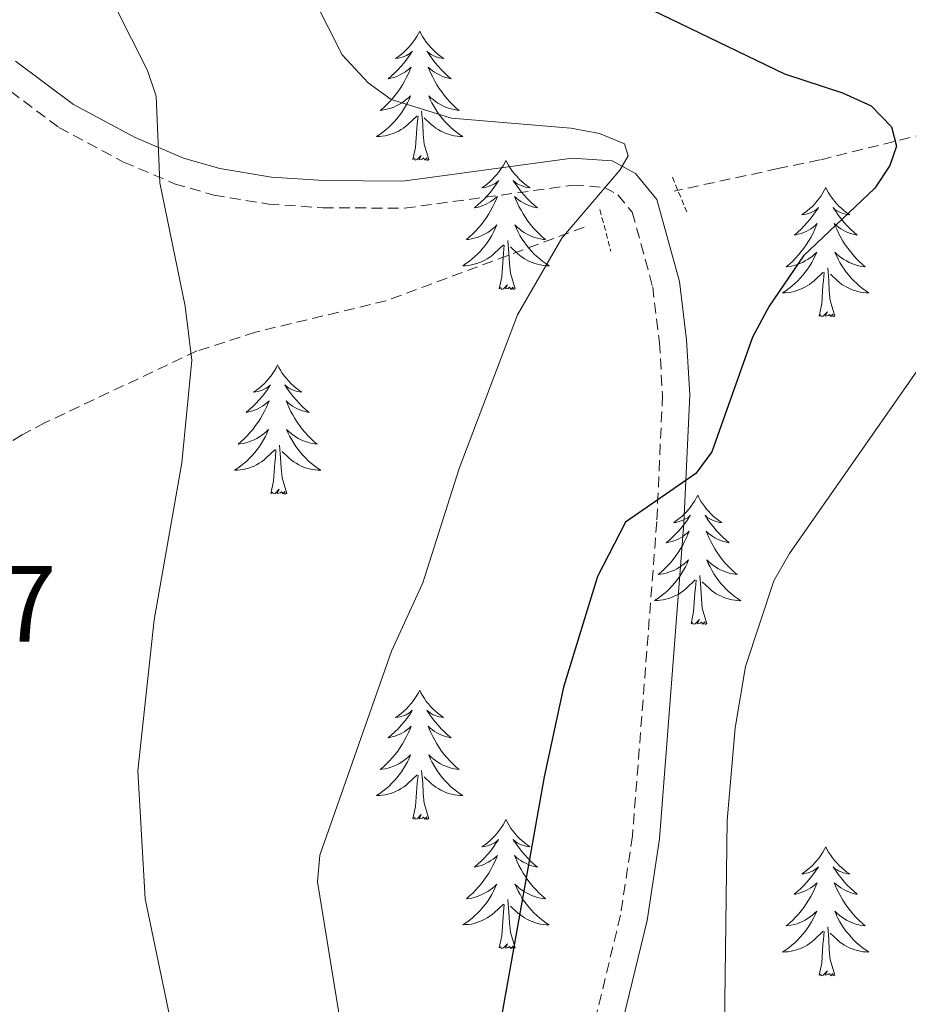
# Model space of a CAD drawing. Units: metres. Extents: x 616918 to 621423, y 4722085 to 4725131.
# Drawn here: x 618217 to 618299, y 4723953 to 4724044 of the extents above; entities that cross this region are included whole.
import ezdxf
from ezdxf.enums import TextEntityAlignment as Align

# ---------------------------------------------------------------- set-up
doc = ezdxf.new("R2010")
doc.units = ezdxf.units.M
doc.header["$MEASUREMENT"] = 0
doc.linetypes.add('TRAZOS', pattern=[0.75, 0.5, -0.25])
doc.linetypes.add('TRAZOSX2', pattern=[1.5, 1, -0.5])
for name, color, linetype, lineweight in [('Level 11', 142, 'TRAZOSX2', 13), ('Level 21', 19, 'Continuous', 0), ('Level 36', 19, 'Continuous', 40), ('Level 4', 36, 'Continuous', 30), ('Level 41', 19, 'Continuous', 0), ('Level 5', 36, 'Continuous', 0)]:
    doc.layers.add(name, color=color, linetype=linetype, lineweight=lineweight)
doc.styles.add('Arial', font='ARIAL.TTF', dxfattribs={"height": 0.2})

msp = doc.modelspace()

# ---------------------------------------------------------------- linework, layer by layer
at = {"layer": 'Level 11', "color": 142, "linetype": 'TRAZOSX2', "lineweight": 13}
for points in [[(618473.65, 4724099.15, 835.84), (618453.17, 4724090.17, 833.1), (618446.11, 4724087.36, 831.41), (618439.16, 4724085.08, 829.64), (618432.08, 4724083.69, 828.1), (618414.16, 4724081.54, 824.82), (618399.81, 4724079.46, 820.65), (618392.88, 4724078.32, 818.96), (618388.15, 4724077.11, 818.14), (618377.56, 4724073.6, 816.39), (618365.42, 4724071.78, 814.08), (618359.4, 4724070.08, 812.88), (618354.84, 4724068.24, 811.94), (618348.84, 4724064.85, 810.62), (618334.26, 4724053.1, 807.42), (618314.06, 4724039.91, 802.79), (618307.7, 4724036.18, 801.35), (618300.81, 4724033.2, 800.04), (618291.01, 4724030.77, 799.85), (618287.16, 4724029.97, 799.08), (618277.57, 4724027.9, 795.88)], [(618269.28, 4724024.58, 794.6), (618251.01, 4724017.78, 791.67), (618238.96, 4724014.89, 790.14), (618233.55, 4724013.15, 789.47), (618219.54, 4724006.54, 787.54), (618217.41, 4724005.4, 787.05), (618211.26, 4724001.9, 784.51), (618206.42, 4723999.69, 783.16), (618199.29, 4723997.64, 781.91), (618188.32, 4723992.62, 781.77)]]:
    msp.add_polyline3d(points, dxfattribs=at)
at = {"layer": 'Level 21', "color": 19, "linetype": 'Continuous', "lineweight": 0}
msp.add_polyline3d([(618216.79, 4724039.89, 788.11), (618222.15, 4724035.88, 788.69), (618227.85, 4724032.83, 789.24), (618232.32, 4724030.94, 789.57), (618235.65, 4724029.97, 789.85), (618240.43, 4724029.19, 790.45), (618245.25, 4724028.86, 791.24), (618252.55, 4724028.82, 792.68), (618268.18, 4724030.94, 795.12), (618271.87, 4724030.7, 795.21), (618274.02, 4724029.51, 795.26), (618275.98, 4724027.12, 795.73), (618278.06, 4724019.56, 797.3), (618278.71, 4724014.17, 798.23), (618279.02, 4724009.09, 798.65), (618278.48, 4723997.26, 800.56), (618276.22, 4723968.14, 802.87), (618275.077, 4723960.631, 802.71), (618272.606, 4723950.382, 802.87)], dxfattribs=at)
at = {"layer": 'Level 21', "color": 19, "linetype": 'TRAZOSX2', "lineweight": 0}
msp.add_polyline3d([(618215.14, 4724038.01, 788.11), (618220.8, 4724033.77, 788.69), (618226.77, 4724030.57, 789.24), (618231.48, 4724028.58, 789.57), (618235.1, 4724027.52, 789.85), (618240.15, 4724026.7, 790.45), (618245.16, 4724026.36, 791.24), (618252.71, 4724026.32, 792.68), (618268.26, 4724028.44, 795.12), (618271.15, 4724028.24, 795.21), (618272.39, 4724027.55, 795.26), (618273.71, 4724025.95, 795.73), (618275.6, 4724019.08, 797.3), (618276.22, 4724013.94, 798.23), (618276.51, 4724009.07, 798.65), (618275.98, 4723997.41, 800.56), (618273.74, 4723968.43, 802.87), (618272.63, 4723961.11, 802.71), (618270.18, 4723950.95, 802.87)], dxfattribs=at)
at = {"layer": 'Level 21', "color": 1, "linetype": 'TRAZOS', "lineweight": 0}
for points in [[(618277.42, 4724029.18, 795.65), (618278.74, 4724025.99, 795.97)], [(618270.73, 4724026.19, 794.68), (618271.74, 4724022.36, 795.65)]]:
    msp.add_polyline3d(points, dxfattribs=at)
at = {"layer": 'Level 36', "color": 92, "linetype": 'Continuous', "lineweight": 0}
for points in [[(618254.1, 4724042.65), (618253.99, 4724042.43), (618253.83, 4724042.15), (618253.66, 4724041.89), (618253.48, 4724041.63), (618253.29, 4724041.38), (618253.08, 4724041.15), (618252.86, 4724040.92), (618252.63, 4724040.7), (618252.39, 4724040.5), (618252.14, 4724040.31), (618251.88, 4724040.13), (618252.08, 4724040.16), (618252.28, 4724040.19), (618252.48, 4724040.25), (618252.68, 4724040.32), (618252.87, 4724040.4), (618253.05, 4724040.5), (618253.22, 4724040.61), (618253.43, 4724040.8), (618253.38, 4724040.74), (618253.16, 4724040.39), (618252.91, 4724040.06), (618252.66, 4724039.73), (618252.39, 4724039.42), (618252.11, 4724039.11), (618251.82, 4724038.82), (618251.51, 4724038.53), (618251.2, 4724038.26), (618251.32, 4724038.29), (618251.57, 4724038.34), (618251.81, 4724038.42), (618252.05, 4724038.5), (618252.28, 4724038.61), (618252.5, 4724038.73), (618252.72, 4724038.86), (618252.92, 4724039), (618253.12, 4724039.16), (618253.31, 4724039.33), (618253.22, 4724039.11), (618253.06, 4724038.75), (618252.89, 4724038.39), (618252.71, 4724038.04), (618252.51, 4724037.7), (618252.3, 4724037.37), (618252.07, 4724037.05), (618251.83, 4724036.74), (618251.58, 4724036.44), (618251.32, 4724036.14), (618251.04, 4724035.86), (618250.75, 4724035.59), (618250.46, 4724035.34), (618250.65, 4724035.36), (618250.92, 4724035.41), (618251.18, 4724035.47), (618251.44, 4724035.55), (618251.7, 4724035.64), (618251.94, 4724035.75), (618252.19, 4724035.88), (618252.42, 4724036.01), (618252.64, 4724036.16), (618252.86, 4724036.33), (618253.07, 4724036.5), (618253.26, 4724036.69), (618253.12, 4724036.36)], [(618254.1, 4724042.65), (618254.21, 4724042.43), (618254.36, 4724042.15), (618254.53, 4724041.89), (618254.71, 4724041.63), (618254.91, 4724041.38), (618255.12, 4724041.14), (618255.33, 4724040.92), (618255.56, 4724040.7), (618255.8, 4724040.5), (618256.06, 4724040.31), (618256.32, 4724040.13), (618256.12, 4724040.15), (618255.91, 4724040.19), (618255.71, 4724040.25), (618255.52, 4724040.32), (618255.33, 4724040.4), (618255.15, 4724040.5), (618254.98, 4724040.61), (618254.77, 4724040.8), (618254.81, 4724040.74), (618255.04, 4724040.39), (618255.28, 4724040.06), (618255.54, 4724039.73), (618255.81, 4724039.42), (618256.09, 4724039.11), (618256.38, 4724038.82), (618256.68, 4724038.53), (618257, 4724038.26), (618256.87, 4724038.29), (618256.63, 4724038.34), (618256.38, 4724038.42), (618256.15, 4724038.5), (618255.92, 4724038.61), (618255.69, 4724038.73), (618255.48, 4724038.86), (618255.27, 4724039), (618255.07, 4724039.16), (618254.89, 4724039.33), (618254.98, 4724039.11), (618255.13, 4724038.75), (618255.3, 4724038.39), (618255.49, 4724038.04), (618255.69, 4724037.7), (618255.9, 4724037.37), (618256.13, 4724037.05), (618256.36, 4724036.74), (618256.62, 4724036.44), (618256.88, 4724036.14), (618257.16, 4724035.86), (618257.44, 4724035.59), (618257.74, 4724035.34), (618257.54, 4724035.36), (618257.28, 4724035.41), (618257.01, 4724035.47), (618256.75, 4724035.55), (618256.5, 4724035.64), (618256.25, 4724035.75), (618256.01, 4724035.88), (618255.78, 4724036.01), (618255.55, 4724036.16), (618255.34, 4724036.33), (618255.13, 4724036.5), (618254.93, 4724036.69), (618255.08, 4724036.36)], [(618253.118, 4724036.355), (618252.968, 4724036.035), (618252.798, 4724035.726), (618252.608, 4724035.416), (618252.418, 4724035.126), (618252.208, 4724034.836), (618251.978, 4724034.556), (618251.748, 4724034.286), (618251.498, 4724034.036), (618251.238, 4724033.786), (618250.978, 4724033.556), (618250.698, 4724033.326), (618250.408, 4724033.116), (618250.118, 4724032.926), (618250.378, 4724032.936), (618250.648, 4724032.966), (618250.908, 4724033.006), (618251.168, 4724033.066), (618251.418, 4724033.136), (618251.668, 4724033.216), (618251.918, 4724033.326), (618252.148, 4724033.436), (618252.378, 4724033.576), (618252.608, 4724033.716), (618252.818, 4724033.876), (618253.018, 4724034.046), (618253.868, 4724034.846)], [(618255.078, 4724036.355), (618255.228, 4724036.035), (618255.398, 4724035.725), (618255.578, 4724035.415), (618255.778, 4724035.125), (618255.988, 4724034.835), (618256.208, 4724034.555), (618256.448, 4724034.285), (618256.688, 4724034.035), (618256.948, 4724033.785), (618257.218, 4724033.555), (618257.498, 4724033.325), (618257.788, 4724033.115), (618258.078, 4724032.925), (618257.808, 4724032.935), (618257.548, 4724032.965), (618257.288, 4724033.005), (618257.028, 4724033.065), (618256.768, 4724033.135), (618256.518, 4724033.215), (618256.278, 4724033.325), (618256.038, 4724033.435), (618255.808, 4724033.576), (618255.588, 4724033.716), (618255.378, 4724033.876), (618255.168, 4724034.046), (618254.518, 4724034.665)], [(618253.48, 4724030.8), (618253.72, 4724031.92), (618253.84, 4724033.66), (618253.88, 4724034.09), (618253.95, 4724034.81)], [(618254.95, 4724030.8), (618254.52, 4724032.24), (618254.43, 4724033.14), (618254.38, 4724034.09), (618254.28, 4724035.26)], [(618254.95, 4724030.8), (618254.78, 4724030.73), (618254.76, 4724030.97), (618254.57, 4724030.75), (618254.44, 4724030.95), (618254.32, 4724030.84), (618254.05, 4724030.79), (618254.25, 4724031.18), (618253.86, 4724030.8), (618253.68, 4724030.75), (618253.64, 4724030.91), (618253.48, 4724030.8)], [(618262.06, 4724030.73), (618261.95, 4724030.51), (618261.79, 4724030.24), (618261.62, 4724029.97), (618261.44, 4724029.71), (618261.25, 4724029.46), (618261.04, 4724029.23), (618260.82, 4724029), (618260.59, 4724028.78), (618260.35, 4724028.58), (618260.1, 4724028.39), (618259.84, 4724028.21), (618260.04, 4724028.24), (618260.24, 4724028.27), (618260.44, 4724028.33), (618260.64, 4724028.4), (618260.83, 4724028.48), (618261.01, 4724028.58), (618261.18, 4724028.69), (618261.39, 4724028.88), (618261.34, 4724028.82), (618261.12, 4724028.48), (618260.87, 4724028.14), (618260.62, 4724027.81), (618260.35, 4724027.5), (618260.07, 4724027.19), (618259.78, 4724026.9), (618259.47, 4724026.62), (618259.16, 4724026.34), (618259.28, 4724026.37), (618259.53, 4724026.42), (618259.77, 4724026.5), (618260.01, 4724026.59), (618260.24, 4724026.69), (618260.46, 4724026.81), (618260.68, 4724026.94), (618260.88, 4724027.08), (618261.08, 4724027.24), (618261.27, 4724027.41), (618261.18, 4724027.19), (618261.02, 4724026.83), (618260.85, 4724026.47), (618260.67, 4724026.13), (618260.47, 4724025.79), (618260.26, 4724025.46), (618260.03, 4724025.13), (618259.79, 4724024.82), (618259.54, 4724024.52), (618259.28, 4724024.23), (618259, 4724023.94), (618258.71, 4724023.68), (618258.42, 4724023.42), (618258.61, 4724023.44), (618258.88, 4724023.49), (618259.14, 4724023.55), (618259.4, 4724023.63), (618259.66, 4724023.72), (618259.9, 4724023.83), (618260.15, 4724023.96), (618260.38, 4724024.09), (618260.6, 4724024.24), (618260.82, 4724024.41), (618261.03, 4724024.58), (618261.22, 4724024.77), (618261.08, 4724024.44)], [(618262.06, 4724030.73), (618262.17, 4724030.51), (618262.32, 4724030.24), (618262.49, 4724029.97), (618262.67, 4724029.71), (618262.87, 4724029.46), (618263.08, 4724029.23), (618263.29, 4724029), (618263.52, 4724028.78), (618263.76, 4724028.58), (618264.02, 4724028.39), (618264.28, 4724028.21), (618264.08, 4724028.24), (618263.87, 4724028.27), (618263.67, 4724028.33), (618263.48, 4724028.4), (618263.29, 4724028.48), (618263.11, 4724028.58), (618262.94, 4724028.69), (618262.73, 4724028.88), (618262.77, 4724028.82), (618263, 4724028.48), (618263.24, 4724028.14), (618263.5, 4724027.81), (618263.77, 4724027.5), (618264.05, 4724027.19), (618264.34, 4724026.9), (618264.64, 4724026.62), (618264.96, 4724026.34), (618264.83, 4724026.37), (618264.59, 4724026.42), (618264.34, 4724026.5), (618264.11, 4724026.59), (618263.88, 4724026.69), (618263.65, 4724026.81), (618263.44, 4724026.94), (618263.23, 4724027.08), (618263.03, 4724027.24), (618262.85, 4724027.41), (618262.94, 4724027.19), (618263.09, 4724026.83), (618263.26, 4724026.47), (618263.45, 4724026.13), (618263.65, 4724025.79), (618263.86, 4724025.46), (618264.09, 4724025.13), (618264.32, 4724024.82), (618264.58, 4724024.52), (618264.84, 4724024.23), (618265.12, 4724023.94), (618265.4, 4724023.68), (618265.7, 4724023.42), (618265.5, 4724023.44), (618265.24, 4724023.49), (618264.97, 4724023.55), (618264.71, 4724023.63), (618264.46, 4724023.72), (618264.21, 4724023.83), (618263.97, 4724023.96), (618263.74, 4724024.09), (618263.51, 4724024.24), (618263.3, 4724024.41), (618263.09, 4724024.58), (618262.89, 4724024.77), (618263.04, 4724024.44)], [(618291.57, 4724028.22), (618291.46, 4724028), (618291.31, 4724027.73), (618291.14, 4724027.46), (618290.96, 4724027.2), (618290.76, 4724026.96), (618290.56, 4724026.72), (618290.34, 4724026.49), (618290.11, 4724026.28), (618289.87, 4724026.07), (618289.62, 4724025.88), (618289.36, 4724025.7), (618289.56, 4724025.73), (618289.76, 4724025.76), (618289.96, 4724025.82), (618290.15, 4724025.89), (618290.34, 4724025.97), (618290.52, 4724026.07), (618290.7, 4724026.18), (618290.9, 4724026.38), (618290.86, 4724026.31), (618290.63, 4724025.97), (618290.39, 4724025.63), (618290.13, 4724025.3), (618289.86, 4724024.99), (618289.58, 4724024.68), (618289.29, 4724024.39), (618288.99, 4724024.11), (618288.68, 4724023.84), (618288.8, 4724023.86), (618289.04, 4724023.92), (618289.29, 4724023.99), (618289.52, 4724024.08), (618289.75, 4724024.18), (618289.98, 4724024.3), (618290.19, 4724024.43), (618290.4, 4724024.57), (618290.6, 4724024.73), (618290.78, 4724024.9), (618290.7, 4724024.68), (618290.54, 4724024.32), (618290.37, 4724023.96), (618290.18, 4724023.62), (618289.98, 4724023.28), (618289.77, 4724022.95), (618289.54, 4724022.62), (618289.3, 4724022.31), (618289.05, 4724022.01), (618288.79, 4724021.72), (618288.52, 4724021.44), (618288.23, 4724021.17), (618287.93, 4724020.91), (618288.13, 4724020.93), (618288.39, 4724020.98), (618288.66, 4724021.04), (618288.92, 4724021.12), (618289.17, 4724021.22), (618289.42, 4724021.32), (618289.66, 4724021.45), (618289.89, 4724021.58), (618290.12, 4724021.74), (618290.34, 4724021.9), (618290.54, 4724022.08), (618290.74, 4724022.26), (618290.6, 4724021.94)], [(618291.57, 4724028.22), (618291.68, 4724028), (618291.84, 4724027.73), (618292.01, 4724027.46), (618292.19, 4724027.2), (618292.38, 4724026.96), (618292.59, 4724026.72), (618292.81, 4724026.49), (618293.04, 4724026.28), (618293.28, 4724026.07), (618293.53, 4724025.88), (618293.79, 4724025.7), (618293.59, 4724025.73), (618293.39, 4724025.76), (618293.19, 4724025.82), (618292.99, 4724025.89), (618292.8, 4724025.97), (618292.62, 4724026.07), (618292.45, 4724026.18), (618292.24, 4724026.38), (618292.29, 4724026.31), (618292.52, 4724025.97), (618292.76, 4724025.63), (618293.02, 4724025.3), (618293.28, 4724024.99), (618293.56, 4724024.68), (618293.86, 4724024.39), (618294.16, 4724024.11), (618294.47, 4724023.84), (618294.35, 4724023.86), (618294.1, 4724023.92), (618293.86, 4724023.99), (618293.62, 4724024.08), (618293.39, 4724024.18), (618293.17, 4724024.3), (618292.95, 4724024.43), (618292.75, 4724024.57), (618292.55, 4724024.73), (618292.36, 4724024.9), (618292.45, 4724024.68), (618292.61, 4724024.32), (618292.78, 4724023.96), (618292.96, 4724023.62), (618293.16, 4724023.28), (618293.37, 4724022.95), (618293.6, 4724022.62), (618293.84, 4724022.31), (618294.09, 4724022.01), (618294.35, 4724021.72), (618294.63, 4724021.44), (618294.92, 4724021.17), (618295.21, 4724020.91), (618295.02, 4724020.93), (618294.75, 4724020.98), (618294.49, 4724021.04), (618294.23, 4724021.12), (618293.97, 4724021.22), (618293.72, 4724021.32), (618293.48, 4724021.45), (618293.25, 4724021.58), (618293.02, 4724021.74), (618292.81, 4724021.9), (618292.6, 4724022.08), (618292.41, 4724022.26), (618292.55, 4724021.94)], [(618261.076, 4724024.436), (618260.926, 4724024.116), (618260.756, 4724023.806), (618260.566, 4724023.496), (618260.376, 4724023.206), (618260.166, 4724022.916), (618259.936, 4724022.636), (618259.706, 4724022.366), (618259.456, 4724022.116), (618259.196, 4724021.866), (618258.936, 4724021.636), (618258.656, 4724021.416), (618258.366, 4724021.206), (618258.076, 4724021.016), (618258.336, 4724021.016), (618258.606, 4724021.046), (618258.866, 4724021.086), (618259.126, 4724021.146), (618259.376, 4724021.216), (618259.626, 4724021.306), (618259.876, 4724021.406), (618260.106, 4724021.516), (618260.336, 4724021.656), (618260.566, 4724021.796), (618260.776, 4724021.956), (618260.976, 4724022.126), (618261.826, 4724022.926)], [(618263.036, 4724024.436), (618263.186, 4724024.116), (618263.356, 4724023.806), (618263.536, 4724023.496), (618263.736, 4724023.206), (618263.946, 4724022.916), (618264.166, 4724022.636), (618264.406, 4724022.366), (618264.646, 4724022.116), (618264.906, 4724021.866), (618265.176, 4724021.636), (618265.456, 4724021.416), (618265.746, 4724021.206), (618266.036, 4724021.016), (618265.766, 4724021.016), (618265.506, 4724021.046), (618265.246, 4724021.086), (618264.986, 4724021.146), (618264.726, 4724021.216), (618264.476, 4724021.306), (618264.236, 4724021.406), (618263.996, 4724021.516), (618263.766, 4724021.656), (618263.546, 4724021.796), (618263.336, 4724021.956), (618263.126, 4724022.126), (618262.476, 4724022.746)], [(618262.91, 4724018.88), (618262.48, 4724020.32), (618262.39, 4724021.22), (618262.34, 4724022.17), (618262.24, 4724023.34)], [(618261.44, 4724018.88), (618261.68, 4724020), (618261.8, 4724021.74), (618261.84, 4724022.17), (618261.91, 4724022.9)], [(618290.605, 4724021.944), (618290.445, 4724021.624), (618290.275, 4724021.304), (618290.095, 4724021.004), (618289.895, 4724020.704), (618289.685, 4724020.415), (618289.465, 4724020.135), (618289.225, 4724019.865), (618288.985, 4724019.615), (618288.725, 4724019.365), (618288.455, 4724019.135), (618288.175, 4724018.915), (618287.885, 4724018.705), (618287.595, 4724018.515), (618287.864, 4724018.525), (618288.124, 4724018.545), (618288.384, 4724018.585), (618288.644, 4724018.645), (618288.904, 4724018.715), (618289.154, 4724018.805), (618289.394, 4724018.905), (618289.634, 4724019.025), (618289.865, 4724019.155), (618290.085, 4724019.295), (618290.295, 4724019.455), (618290.505, 4724019.625), (618291.345, 4724020.424)], [(618292.555, 4724021.944), (618292.705, 4724021.624), (618292.875, 4724021.304), (618293.065, 4724021.004), (618293.255, 4724020.704), (618293.465, 4724020.414), (618293.694, 4724020.134), (618293.924, 4724019.864), (618294.174, 4724019.614), (618294.424, 4724019.364), (618294.694, 4724019.134), (618294.974, 4724018.914), (618295.264, 4724018.704), (618295.554, 4724018.514), (618295.294, 4724018.524), (618295.024, 4724018.544), (618294.764, 4724018.584), (618294.504, 4724018.644), (618294.254, 4724018.714), (618294.004, 4724018.804), (618293.754, 4724018.904), (618293.524, 4724019.024), (618293.294, 4724019.154), (618293.064, 4724019.294), (618292.854, 4724019.454), (618292.654, 4724019.624), (618291.995, 4724020.244)], [(618290.95, 4724016.37), (618291.2, 4724017.49), (618291.31, 4724019.23), (618291.36, 4724019.66), (618291.42, 4724020.39)], [(618292.42, 4724016.37), (618291.99, 4724017.81), (618291.9, 4724018.71), (618291.86, 4724019.66), (618291.76, 4724020.83)], [(618262.91, 4724018.88), (618262.74, 4724018.81), (618262.72, 4724019.05), (618262.53, 4724018.83), (618262.4, 4724019.03), (618262.28, 4724018.92), (618262.01, 4724018.87), (618262.21, 4724019.26), (618261.82, 4724018.88), (618261.64, 4724018.83), (618261.6, 4724018.99), (618261.44, 4724018.88)], [(618292.42, 4724016.37), (618292.25, 4724016.3), (618292.23, 4724016.54), (618292.04, 4724016.32), (618291.92, 4724016.52), (618291.8, 4724016.41), (618291.53, 4724016.36), (618291.72, 4724016.75), (618291.34, 4724016.37), (618291.15, 4724016.32), (618291.11, 4724016.48), (618290.95, 4724016.37)], [(618240.99, 4724011.86), (618240.88, 4724011.64), (618240.72, 4724011.37), (618240.56, 4724011.1), (618240.37, 4724010.84), (618240.18, 4724010.6), (618239.97, 4724010.36), (618239.75, 4724010.13), (618239.52, 4724009.92), (618239.28, 4724009.71), (618239.03, 4724009.52), (618238.77, 4724009.34), (618238.97, 4724009.37), (618239.18, 4724009.41), (618239.37, 4724009.46), (618239.57, 4724009.53), (618239.76, 4724009.62), (618239.94, 4724009.71), (618240.11, 4724009.83), (618240.32, 4724010.02), (618240.28, 4724009.95), (618240.05, 4724009.61), (618239.8, 4724009.27), (618239.55, 4724008.94), (618239.28, 4724008.63), (618239, 4724008.32), (618238.71, 4724008.03), (618238.4, 4724007.75), (618238.09, 4724007.48), (618238.22, 4724007.5), (618238.46, 4724007.56), (618238.7, 4724007.63), (618238.94, 4724007.72), (618239.17, 4724007.82), (618239.39, 4724007.94), (618239.61, 4724008.07), (618239.82, 4724008.22), (618240.01, 4724008.37), (618240.2, 4724008.54), (618240.11, 4724008.32), (618239.96, 4724007.96), (618239.78, 4724007.6), (618239.6, 4724007.26), (618239.4, 4724006.92), (618239.19, 4724006.59), (618238.96, 4724006.26), (618238.72, 4724005.95), (618238.47, 4724005.65), (618238.21, 4724005.36), (618237.93, 4724005.08), (618237.64, 4724004.81), (618237.35, 4724004.55), (618237.54, 4724004.57), (618237.81, 4724004.62), (618238.07, 4724004.68), (618238.33, 4724004.76), (618238.59, 4724004.86), (618238.84, 4724004.96), (618239.08, 4724005.09), (618239.31, 4724005.23), (618239.54, 4724005.38), (618239.75, 4724005.54), (618239.96, 4724005.72), (618240.15, 4724005.9), (618240.01, 4724005.58)], [(618240.99, 4724011.86), (618241.1, 4724011.64), (618241.26, 4724011.37), (618241.42, 4724011.1), (618241.61, 4724010.84), (618241.8, 4724010.6), (618242.01, 4724010.36), (618242.23, 4724010.13), (618242.46, 4724009.92), (618242.7, 4724009.71), (618242.95, 4724009.52), (618243.21, 4724009.34), (618243.01, 4724009.37), (618242.8, 4724009.41), (618242.61, 4724009.46), (618242.41, 4724009.53), (618242.22, 4724009.62), (618242.04, 4724009.71), (618241.87, 4724009.83), (618241.66, 4724010.02), (618241.7, 4724009.95), (618241.93, 4724009.61), (618242.18, 4724009.27), (618242.43, 4724008.94), (618242.7, 4724008.63), (618242.98, 4724008.32), (618243.27, 4724008.03), (618243.57, 4724007.75), (618243.89, 4724007.48), (618243.76, 4724007.5), (618243.52, 4724007.56), (618243.28, 4724007.63), (618243.04, 4724007.72), (618242.81, 4724007.82), (618242.58, 4724007.94), (618242.37, 4724008.07), (618242.16, 4724008.22), (618241.96, 4724008.37), (618241.78, 4724008.54), (618241.87, 4724008.32), (618242.02, 4724007.96), (618242.19, 4724007.6), (618242.38, 4724007.26), (618242.58, 4724006.92), (618242.79, 4724006.59), (618243.02, 4724006.26), (618243.26, 4724005.95), (618243.51, 4724005.65), (618243.77, 4724005.36), (618244.05, 4724005.08), (618244.33, 4724004.81), (618244.63, 4724004.55), (618244.43, 4724004.57), (618244.17, 4724004.62), (618243.9, 4724004.68), (618243.64, 4724004.76), (618243.39, 4724004.86), (618243.14, 4724004.96), (618242.9, 4724005.09), (618242.67, 4724005.23), (618242.44, 4724005.38), (618242.23, 4724005.54), (618242.02, 4724005.72), (618241.82, 4724005.9), (618241.97, 4724005.58)], [(618240.015, 4724005.579), (618239.865, 4724005.259), (618239.695, 4724004.939), (618239.505, 4724004.639), (618239.314, 4724004.339), (618239.104, 4724004.049), (618238.884, 4724003.769), (618238.644, 4724003.509), (618238.394, 4724003.249), (618238.144, 4724002.999), (618237.874, 4724002.769), (618237.594, 4724002.549), (618237.304, 4724002.339), (618237.014, 4724002.149), (618237.274, 4724002.159), (618237.544, 4724002.179), (618237.804, 4724002.219), (618238.064, 4724002.279), (618238.314, 4724002.349), (618238.564, 4724002.439), (618238.814, 4724002.539), (618239.044, 4724002.659), (618239.284, 4724002.789), (618239.504, 4724002.929), (618239.714, 4724003.089), (618239.914, 4724003.259), (618240.764, 4724004.059)], [(618241.975, 4724005.579), (618242.125, 4724005.259), (618242.294, 4724004.939), (618242.474, 4724004.639), (618242.674, 4724004.339), (618242.884, 4724004.049), (618243.104, 4724003.769), (618243.344, 4724003.509), (618243.584, 4724003.249), (618243.844, 4724002.999), (618244.114, 4724002.769), (618244.394, 4724002.549), (618244.684, 4724002.339), (618244.974, 4724002.149), (618244.704, 4724002.159), (618244.444, 4724002.179), (618244.184, 4724002.219), (618243.924, 4724002.279), (618243.664, 4724002.349), (618243.424, 4724002.439), (618243.174, 4724002.539), (618242.934, 4724002.659), (618242.704, 4724002.789), (618242.484, 4724002.929), (618242.274, 4724003.089), (618242.064, 4724003.259), (618241.414, 4724003.879)], [(618240.37, 4724000.01), (618240.62, 4724001.13), (618240.73, 4724002.87), (618240.78, 4724003.3), (618240.84, 4724004.03)], [(618241.84, 4724000.01), (618241.41, 4724001.45), (618241.32, 4724002.36), (618241.27, 4724003.3), (618241.17, 4724004.47)], [(618241.84, 4724000.01), (618241.67, 4723999.94), (618241.65, 4724000.18), (618241.46, 4723999.96), (618241.34, 4724000.16), (618241.22, 4724000.06), (618240.94, 4724000), (618241.14, 4724000.39), (618240.76, 4724000.01), (618240.57, 4723999.96), (618240.53, 4724000.12), (618240.37, 4724000.01)], [(618279.76, 4723999.84), (618279.64, 4723999.62), (618279.49, 4723999.34), (618279.32, 4723999.08), (618279.14, 4723998.82), (618278.94, 4723998.57), (618278.74, 4723998.33), (618278.52, 4723998.11), (618278.29, 4723997.89), (618278.05, 4723997.69), (618277.8, 4723997.5), (618277.54, 4723997.32), (618277.74, 4723997.34), (618277.94, 4723997.38), (618278.14, 4723997.44), (618278.33, 4723997.5), (618278.52, 4723997.59), (618278.7, 4723997.69), (618278.88, 4723997.8), (618279.08, 4723997.99), (618279.04, 4723997.93), (618278.81, 4723997.58), (618278.57, 4723997.25), (618278.31, 4723996.92), (618278.04, 4723996.6), (618277.76, 4723996.3), (618277.47, 4723996), (618277.17, 4723995.72), (618276.86, 4723995.45), (618276.98, 4723995.47), (618277.23, 4723995.53), (618277.47, 4723995.6), (618277.7, 4723995.69), (618277.94, 4723995.8), (618278.16, 4723995.91), (618278.38, 4723996.04), (618278.58, 4723996.19), (618278.78, 4723996.35), (618278.97, 4723996.52), (618278.88, 4723996.3), (618278.72, 4723995.93), (618278.55, 4723995.58), (618278.37, 4723995.23), (618278.17, 4723994.89), (618277.95, 4723994.56), (618277.73, 4723994.24), (618277.49, 4723993.93), (618277.24, 4723993.62), (618276.97, 4723993.33), (618276.7, 4723993.05), (618276.41, 4723992.78), (618276.11, 4723992.52), (618276.31, 4723992.55), (618276.58, 4723992.6), (618276.84, 4723992.66), (618277.1, 4723992.74), (618277.35, 4723992.83), (618277.6, 4723992.94), (618277.84, 4723993.06), (618278.08, 4723993.2), (618278.3, 4723993.35), (618278.52, 4723993.52), (618278.72, 4723993.69), (618278.92, 4723993.88), (618278.78, 4723993.55)], [(618279.76, 4723999.84), (618279.87, 4723999.62), (618280.02, 4723999.34), (618280.19, 4723999.08), (618280.37, 4723998.82), (618280.56, 4723998.57), (618280.77, 4723998.33), (618280.99, 4723998.11), (618281.22, 4723997.89), (618281.46, 4723997.69), (618281.71, 4723997.5), (618281.97, 4723997.32), (618281.77, 4723997.34), (618281.57, 4723997.38), (618281.37, 4723997.44), (618281.18, 4723997.5), (618280.99, 4723997.59), (618280.81, 4723997.69), (618280.63, 4723997.8), (618280.43, 4723997.99), (618280.47, 4723997.93), (618280.7, 4723997.58), (618280.94, 4723997.25), (618281.2, 4723996.92), (618281.46, 4723996.6), (618281.74, 4723996.3), (618282.04, 4723996), (618282.34, 4723995.72), (618282.65, 4723995.45), (618282.53, 4723995.47), (618282.28, 4723995.53), (618282.04, 4723995.6), (618281.8, 4723995.69), (618281.57, 4723995.8), (618281.35, 4723995.91), (618281.14, 4723996.04), (618280.93, 4723996.19), (618280.73, 4723996.35), (618280.54, 4723996.52), (618280.63, 4723996.3), (618280.79, 4723995.93), (618280.96, 4723995.58), (618281.14, 4723995.23), (618281.34, 4723994.89), (618281.56, 4723994.56), (618281.78, 4723994.24), (618282.02, 4723993.93), (618282.27, 4723993.62), (618282.54, 4723993.33), (618282.81, 4723993.05), (618283.1, 4723992.78), (618283.4, 4723992.52), (618283.2, 4723992.55), (618282.93, 4723992.6), (618282.67, 4723992.66), (618282.41, 4723992.74), (618282.16, 4723992.83), (618281.91, 4723992.94), (618281.67, 4723993.06), (618281.43, 4723993.2), (618281.21, 4723993.35), (618280.99, 4723993.52), (618280.79, 4723993.69), (618280.59, 4723993.88), (618280.73, 4723993.55)], [(618278.781, 4723993.548), (618278.621, 4723993.228), (618278.451, 4723992.918), (618278.271, 4723992.608), (618278.071, 4723992.318), (618277.861, 4723992.028), (618277.641, 4723991.748), (618277.411, 4723991.478), (618277.161, 4723991.218), (618276.901, 4723990.978), (618276.631, 4723990.738), (618276.351, 4723990.518), (618276.061, 4723990.308), (618275.781, 4723990.118), (618276.041, 4723990.128), (618276.301, 4723990.158), (618276.561, 4723990.198), (618276.821, 4723990.248), (618277.081, 4723990.328), (618277.331, 4723990.408), (618277.571, 4723990.518), (618277.811, 4723990.628), (618278.041, 4723990.758), (618278.261, 4723990.908), (618278.481, 4723991.068), (618278.681, 4723991.238), (618279.531, 4723992.038)], [(618280.731, 4723993.547), (618280.891, 4723993.227), (618281.061, 4723992.917), (618281.241, 4723992.607), (618281.441, 4723992.317), (618281.651, 4723992.027), (618281.871, 4723991.747), (618282.101, 4723991.477), (618282.351, 4723991.217), (618282.611, 4723990.977), (618282.881, 4723990.737), (618283.161, 4723990.517), (618283.441, 4723990.307), (618283.741, 4723990.117), (618283.471, 4723990.128), (618283.211, 4723990.158), (618282.941, 4723990.198), (618282.691, 4723990.248), (618282.431, 4723990.328), (618282.181, 4723990.408), (618281.941, 4723990.518), (618281.701, 4723990.628), (618281.471, 4723990.758), (618281.251, 4723990.908), (618281.031, 4723991.068), (618280.831, 4723991.238), (618280.171, 4723991.858)], [(618280.61, 4723987.99), (618280.18, 4723989.43), (618280.09, 4723990.33), (618280.04, 4723991.28), (618279.94, 4723992.44)], [(618279.14, 4723987.99), (618279.38, 4723989.1), (618279.49, 4723990.85), (618279.54, 4723991.28), (618279.6, 4723992)], [(618280.61, 4723987.99), (618280.43, 4723987.92), (618280.41, 4723988.16), (618280.22, 4723987.94), (618280.1, 4723988.14), (618279.98, 4723988.03), (618279.71, 4723987.98), (618279.91, 4723988.37), (618279.52, 4723987.99), (618279.33, 4723987.94), (618279.29, 4723988.1), (618279.14, 4723987.99)], [(618254.1, 4723981.85), (618253.99, 4723981.63), (618253.83, 4723981.36), (618253.66, 4723981.09), (618253.48, 4723980.83), (618253.29, 4723980.59), (618253.08, 4723980.35), (618252.86, 4723980.12), (618252.63, 4723979.91), (618252.39, 4723979.7), (618252.14, 4723979.51), (618251.88, 4723979.33), (618252.08, 4723979.36), (618252.28, 4723979.4), (618252.48, 4723979.45), (618252.68, 4723979.52), (618252.86, 4723979.6), (618253.05, 4723979.7), (618253.22, 4723979.82), (618253.42, 4723980.01), (618253.38, 4723979.94), (618253.15, 4723979.6), (618252.91, 4723979.26), (618252.66, 4723978.93), (618252.39, 4723978.62), (618252.11, 4723978.31), (618251.82, 4723978.02), (618251.51, 4723977.74), (618251.2, 4723977.46), (618251.32, 4723977.49), (618251.57, 4723977.55), (618251.81, 4723977.62), (618252.05, 4723977.71), (618252.28, 4723977.81), (618252.5, 4723977.93), (618252.72, 4723978.06), (618252.92, 4723978.2), (618253.12, 4723978.36), (618253.31, 4723978.53), (618253.22, 4723978.31), (618253.06, 4723977.95), (618252.89, 4723977.59), (618252.71, 4723977.25), (618252.51, 4723976.91), (618252.3, 4723976.58), (618252.07, 4723976.25), (618251.83, 4723975.94), (618251.58, 4723975.64), (618251.32, 4723975.35), (618251.04, 4723975.07), (618250.75, 4723974.8), (618250.46, 4723974.54), (618250.65, 4723974.56), (618250.92, 4723974.61), (618251.18, 4723974.67), (618251.44, 4723974.75), (618251.7, 4723974.85), (618251.94, 4723974.95), (618252.18, 4723975.08), (618252.42, 4723975.22), (618252.64, 4723975.36), (618252.86, 4723975.53), (618253.07, 4723975.7), (618253.26, 4723975.89), (618253.12, 4723975.57)], [(618254.1, 4723981.85), (618254.21, 4723981.63), (618254.36, 4723981.36), (618254.53, 4723981.09), (618254.71, 4723980.83), (618254.91, 4723980.59), (618255.11, 4723980.35), (618255.33, 4723980.12), (618255.56, 4723979.91), (618255.8, 4723979.7), (618256.05, 4723979.51), (618256.31, 4723979.33), (618256.12, 4723979.36), (618255.91, 4723979.4), (618255.71, 4723979.45), (618255.52, 4723979.52), (618255.33, 4723979.6), (618255.15, 4723979.7), (618254.97, 4723979.82), (618254.77, 4723980.01), (618254.81, 4723979.94), (618255.04, 4723979.6), (618255.28, 4723979.26), (618255.54, 4723978.93), (618255.81, 4723978.62), (618256.09, 4723978.31), (618256.38, 4723978.02), (618256.68, 4723977.74), (618257, 4723977.46), (618256.87, 4723977.49), (618256.62, 4723977.55), (618256.38, 4723977.62), (618256.15, 4723977.71), (618255.92, 4723977.81), (618255.69, 4723977.93), (618255.48, 4723978.06), (618255.27, 4723978.2), (618255.07, 4723978.36), (618254.89, 4723978.53), (618254.97, 4723978.31), (618255.13, 4723977.95), (618255.3, 4723977.59), (618255.49, 4723977.25), (618255.69, 4723976.91), (618255.9, 4723976.58), (618256.12, 4723976.25), (618256.36, 4723975.94), (618256.62, 4723975.64), (618256.88, 4723975.35), (618257.15, 4723975.07), (618257.44, 4723974.8), (618257.74, 4723974.54), (618257.54, 4723974.56), (618257.28, 4723974.61), (618257.01, 4723974.67), (618256.75, 4723974.75), (618256.5, 4723974.85), (618256.25, 4723974.95), (618256.01, 4723975.08), (618255.78, 4723975.22), (618255.55, 4723975.36), (618255.33, 4723975.53), (618255.13, 4723975.7), (618254.93, 4723975.89), (618255.07, 4723975.57)], [(618253.12, 4723975.571), (618252.96, 4723975.241), (618252.8, 4723974.931), (618252.61, 4723974.631), (618252.42, 4723974.331), (618252.21, 4723974.041), (618251.98, 4723973.761), (618251.75, 4723973.501), (618251.5, 4723973.241), (618251.24, 4723972.991), (618250.98, 4723972.761), (618250.7, 4723972.541), (618250.41, 4723972.331), (618250.12, 4723972.141), (618250.38, 4723972.141), (618250.64, 4723972.171), (618250.91, 4723972.211), (618251.17, 4723972.271), (618251.42, 4723972.341), (618251.67, 4723972.431), (618251.92, 4723972.531), (618252.15, 4723972.651), (618252.38, 4723972.781), (618252.6, 4723972.921), (618252.82, 4723973.081), (618253.02, 4723973.251), (618253.87, 4723974.051)], [(618255.07, 4723975.571), (618255.23, 4723975.241), (618255.4, 4723974.931), (618255.58, 4723974.631), (618255.78, 4723974.331), (618255.99, 4723974.041), (618256.21, 4723973.761), (618256.45, 4723973.501), (618256.689, 4723973.241), (618256.949, 4723972.991), (618257.219, 4723972.761), (618257.499, 4723972.541), (618257.789, 4723972.331), (618258.079, 4723972.141), (618257.809, 4723972.141), (618257.549, 4723972.171), (618257.289, 4723972.211), (618257.029, 4723972.271), (618256.769, 4723972.341), (618256.519, 4723972.431), (618256.279, 4723972.531), (618256.039, 4723972.651), (618255.809, 4723972.781), (618255.589, 4723972.921), (618255.379, 4723973.081), (618255.17, 4723973.251), (618254.52, 4723973.871)], [(618253.48, 4723970), (618253.72, 4723971.12), (618253.84, 4723972.86), (618253.88, 4723973.29), (618253.95, 4723974.02)], [(618254.95, 4723970), (618254.52, 4723971.44), (618254.43, 4723972.34), (618254.38, 4723973.29), (618254.28, 4723974.46)], [(618254.95, 4723970), (618254.77, 4723969.93), (618254.76, 4723970.17), (618254.56, 4723969.95), (618254.44, 4723970.15), (618254.32, 4723970.04), (618254.05, 4723969.99), (618254.25, 4723970.38), (618253.86, 4723970), (618253.68, 4723969.95), (618253.64, 4723970.11), (618253.48, 4723970)], [(618262.06, 4723969.93), (618261.95, 4723969.71), (618261.79, 4723969.44), (618261.62, 4723969.17), (618261.44, 4723968.92), (618261.25, 4723968.67), (618261.04, 4723968.43), (618260.82, 4723968.2), (618260.59, 4723967.99), (618260.35, 4723967.78), (618260.1, 4723967.59), (618259.84, 4723967.42), (618260.04, 4723967.44), (618260.24, 4723967.48), (618260.44, 4723967.53), (618260.64, 4723967.6), (618260.82, 4723967.68), (618261.01, 4723967.78), (618261.18, 4723967.9), (618261.38, 4723968.09), (618261.34, 4723968.02), (618261.11, 4723967.68), (618260.87, 4723967.34), (618260.62, 4723967.02), (618260.35, 4723966.7), (618260.07, 4723966.39), (618259.78, 4723966.1), (618259.47, 4723965.82), (618259.16, 4723965.55), (618259.28, 4723965.57), (618259.53, 4723965.63), (618259.77, 4723965.7), (618260.01, 4723965.79), (618260.24, 4723965.89), (618260.46, 4723966.01), (618260.68, 4723966.14), (618260.88, 4723966.28), (618261.08, 4723966.44), (618261.27, 4723966.61), (618261.18, 4723966.39), (618261.02, 4723966.03), (618260.85, 4723965.68), (618260.67, 4723965.33), (618260.47, 4723964.99), (618260.26, 4723964.66), (618260.03, 4723964.34), (618259.79, 4723964.02), (618259.54, 4723963.72), (618259.28, 4723963.43), (618259, 4723963.15), (618258.71, 4723962.88), (618258.42, 4723962.62), (618258.61, 4723962.64), (618258.88, 4723962.69), (618259.14, 4723962.75), (618259.4, 4723962.83), (618259.66, 4723962.93), (618259.9, 4723963.04), (618260.14, 4723963.16), (618260.38, 4723963.3), (618260.6, 4723963.45), (618260.82, 4723963.61), (618261.03, 4723963.79), (618261.22, 4723963.97), (618261.08, 4723963.65)], [(618262.06, 4723969.93), (618262.17, 4723969.71), (618262.32, 4723969.44), (618262.49, 4723969.17), (618262.67, 4723968.92), (618262.87, 4723968.67), (618263.07, 4723968.43), (618263.29, 4723968.2), (618263.52, 4723967.99), (618263.76, 4723967.78), (618264.01, 4723967.59), (618264.27, 4723967.42), (618264.08, 4723967.44), (618263.87, 4723967.48), (618263.67, 4723967.53), (618263.48, 4723967.6), (618263.29, 4723967.68), (618263.11, 4723967.78), (618262.93, 4723967.9), (618262.73, 4723968.09), (618262.77, 4723968.02), (618263, 4723967.68), (618263.24, 4723967.34), (618263.5, 4723967.02), (618263.77, 4723966.7), (618264.05, 4723966.39), (618264.34, 4723966.1), (618264.64, 4723965.82), (618264.96, 4723965.55), (618264.83, 4723965.57), (618264.58, 4723965.63), (618264.34, 4723965.7), (618264.11, 4723965.79), (618263.88, 4723965.89), (618263.65, 4723966.01), (618263.44, 4723966.14), (618263.23, 4723966.28), (618263.03, 4723966.44), (618262.85, 4723966.61), (618262.93, 4723966.39), (618263.09, 4723966.03), (618263.26, 4723965.68), (618263.45, 4723965.33), (618263.65, 4723964.99), (618263.86, 4723964.66), (618264.08, 4723964.34), (618264.32, 4723964.02), (618264.58, 4723963.72), (618264.84, 4723963.43), (618265.11, 4723963.15), (618265.4, 4723962.88), (618265.7, 4723962.62), (618265.5, 4723962.64), (618265.24, 4723962.69), (618264.97, 4723962.75), (618264.71, 4723962.83), (618264.46, 4723962.93), (618264.21, 4723963.04), (618263.97, 4723963.16), (618263.74, 4723963.3), (618263.51, 4723963.45), (618263.29, 4723963.61), (618263.09, 4723963.79), (618262.89, 4723963.97), (618263.03, 4723963.65)], [(618291.57, 4723967.42), (618291.46, 4723967.2), (618291.31, 4723966.93), (618291.14, 4723966.66), (618290.96, 4723966.41), (618290.76, 4723966.16), (618290.56, 4723965.92), (618290.34, 4723965.7), (618290.11, 4723965.48), (618289.87, 4723965.28), (618289.62, 4723965.08), (618289.36, 4723964.91), (618289.55, 4723964.93), (618289.76, 4723964.97), (618289.96, 4723965.02), (618290.15, 4723965.09), (618290.34, 4723965.18), (618290.52, 4723965.28), (618290.7, 4723965.39), (618290.9, 4723965.58), (618290.86, 4723965.51), (618290.63, 4723965.17), (618290.39, 4723964.83), (618290.13, 4723964.51), (618289.86, 4723964.19), (618289.58, 4723963.89), (618289.29, 4723963.59), (618288.99, 4723963.31), (618288.67, 4723963.04), (618288.8, 4723963.06), (618289.04, 4723963.12), (618289.29, 4723963.19), (618289.52, 4723963.28), (618289.75, 4723963.38), (618289.98, 4723963.5), (618290.19, 4723963.63), (618290.4, 4723963.78), (618290.6, 4723963.93), (618290.78, 4723964.1), (618290.7, 4723963.88), (618290.54, 4723963.52), (618290.37, 4723963.17), (618290.18, 4723962.82), (618289.98, 4723962.48), (618289.77, 4723962.15), (618289.54, 4723961.83), (618289.3, 4723961.52), (618289.05, 4723961.21), (618288.79, 4723960.92), (618288.52, 4723960.64), (618288.23, 4723960.37), (618287.93, 4723960.11), (618288.13, 4723960.14), (618288.39, 4723960.18), (618288.66, 4723960.25), (618288.92, 4723960.32), (618289.17, 4723960.42), (618289.42, 4723960.53), (618289.66, 4723960.65), (618289.89, 4723960.79), (618290.12, 4723960.94), (618290.34, 4723961.1), (618290.54, 4723961.28), (618290.74, 4723961.47), (618290.6, 4723961.14)], [(618291.57, 4723967.42), (618291.68, 4723967.2), (618291.84, 4723966.93), (618292.01, 4723966.66), (618292.19, 4723966.41), (618292.38, 4723966.16), (618292.59, 4723965.92), (618292.81, 4723965.7), (618293.04, 4723965.48), (618293.28, 4723965.28), (618293.53, 4723965.08), (618293.79, 4723964.91), (618293.59, 4723964.93), (618293.39, 4723964.97), (618293.19, 4723965.02), (618292.99, 4723965.09), (618292.8, 4723965.18), (618292.62, 4723965.28), (618292.45, 4723965.39), (618292.24, 4723965.58), (618292.28, 4723965.51), (618292.52, 4723965.17), (618292.76, 4723964.83), (618293.01, 4723964.51), (618293.28, 4723964.19), (618293.56, 4723963.89), (618293.85, 4723963.59), (618294.16, 4723963.31), (618294.47, 4723963.04), (618294.35, 4723963.06), (618294.1, 4723963.12), (618293.86, 4723963.19), (618293.62, 4723963.28), (618293.39, 4723963.38), (618293.17, 4723963.5), (618292.95, 4723963.63), (618292.74, 4723963.78), (618292.55, 4723963.93), (618292.36, 4723964.1), (618292.45, 4723963.88), (618292.6, 4723963.52), (618292.78, 4723963.17), (618292.96, 4723962.82), (618293.16, 4723962.48), (618293.37, 4723962.15), (618293.6, 4723961.83), (618293.84, 4723961.52), (618294.09, 4723961.21), (618294.35, 4723960.92), (618294.63, 4723960.64), (618294.92, 4723960.37), (618295.21, 4723960.11), (618295.02, 4723960.14), (618294.75, 4723960.18), (618294.49, 4723960.25), (618294.23, 4723960.32), (618293.97, 4723960.42), (618293.72, 4723960.53), (618293.48, 4723960.65), (618293.25, 4723960.79), (618293.02, 4723960.94), (618292.81, 4723961.1), (618292.6, 4723961.28), (618292.41, 4723961.47), (618292.55, 4723961.14)], [(618261.078, 4723963.651), (618260.918, 4723963.331), (618260.758, 4723963.011), (618260.568, 4723962.711), (618260.378, 4723962.411), (618260.168, 4723962.121), (618259.938, 4723961.841), (618259.708, 4723961.581), (618259.458, 4723961.321), (618259.198, 4723961.072), (618258.938, 4723960.842), (618258.658, 4723960.622), (618258.368, 4723960.412), (618258.078, 4723960.222), (618258.338, 4723960.232), (618258.598, 4723960.252), (618258.868, 4723960.292), (618259.128, 4723960.352), (618259.378, 4723960.422), (618259.628, 4723960.512), (618259.878, 4723960.612), (618260.108, 4723960.732), (618260.338, 4723960.861), (618260.558, 4723961.001), (618260.778, 4723961.161), (618260.978, 4723961.331), (618261.828, 4723962.131)], [(618263.028, 4723963.651), (618263.188, 4723963.331), (618263.358, 4723963.011), (618263.538, 4723962.711), (618263.738, 4723962.411), (618263.948, 4723962.121), (618264.168, 4723961.841), (618264.408, 4723961.581), (618264.647, 4723961.321), (618264.907, 4723961.071), (618265.177, 4723960.841), (618265.457, 4723960.621), (618265.747, 4723960.411), (618266.037, 4723960.221), (618265.767, 4723960.231), (618265.507, 4723960.251), (618265.247, 4723960.291), (618264.987, 4723960.351), (618264.727, 4723960.421), (618264.477, 4723960.511), (618264.237, 4723960.611), (618263.997, 4723960.731), (618263.767, 4723960.861), (618263.547, 4723961.001), (618263.338, 4723961.161), (618263.128, 4723961.331), (618262.478, 4723961.951)], [(618261.44, 4723958.08), (618261.68, 4723959.2), (618261.8, 4723960.94), (618261.84, 4723961.37), (618261.91, 4723962.1)], [(618262.91, 4723958.08), (618262.48, 4723959.52), (618262.39, 4723960.42), (618262.34, 4723961.37), (618262.24, 4723962.54)], [(618290.596, 4723961.14), (618290.436, 4723960.82), (618290.266, 4723960.5), (618290.086, 4723960.2), (618289.886, 4723959.9), (618289.676, 4723959.61), (618289.456, 4723959.34), (618289.216, 4723959.07), (618288.976, 4723958.81), (618288.716, 4723958.56), (618288.446, 4723958.33), (618288.166, 4723958.11), (618287.876, 4723957.9), (618287.586, 4723957.71), (618287.856, 4723957.72), (618288.116, 4723957.74), (618288.376, 4723957.78), (618288.636, 4723957.84), (618288.896, 4723957.91), (618289.146, 4723958), (618289.386, 4723958.1), (618289.626, 4723958.22), (618289.856, 4723958.35), (618290.076, 4723958.5), (618290.286, 4723958.65), (618290.496, 4723958.82), (618291.336, 4723959.62)], [(618292.546, 4723961.139), (618292.696, 4723960.819), (618292.866, 4723960.499), (618293.056, 4723960.199), (618293.246, 4723959.9), (618293.456, 4723959.61), (618293.686, 4723959.34), (618293.916, 4723959.07), (618294.166, 4723958.81), (618294.416, 4723958.56), (618294.686, 4723958.33), (618294.966, 4723958.11), (618295.256, 4723957.9), (618295.546, 4723957.71), (618295.286, 4723957.72), (618295.016, 4723957.74), (618294.756, 4723957.78), (618294.496, 4723957.84), (618294.246, 4723957.91), (618293.996, 4723958), (618293.746, 4723958.1), (618293.516, 4723958.22), (618293.286, 4723958.35), (618293.056, 4723958.5), (618292.846, 4723958.65), (618292.646, 4723958.82), (618291.986, 4723959.44)], [(618290.95, 4723955.57), (618291.2, 4723956.69), (618291.31, 4723958.43), (618291.36, 4723958.87), (618291.42, 4723959.59)], [(618292.42, 4723955.57), (618291.99, 4723957.01), (618291.9, 4723957.92), (618291.86, 4723958.87), (618291.76, 4723960.03)], [(618262.91, 4723958.08), (618262.73, 4723958.01), (618262.72, 4723958.25), (618262.52, 4723958.03), (618262.4, 4723958.23), (618262.28, 4723958.12), (618262.01, 4723958.07), (618262.21, 4723958.46), (618261.82, 4723958.08), (618261.64, 4723958.03), (618261.6, 4723958.19), (618261.44, 4723958.08)], [(618292.42, 4723955.57), (618292.25, 4723955.5), (618292.23, 4723955.74), (618292.04, 4723955.52), (618291.92, 4723955.72), (618291.8, 4723955.62), (618291.53, 4723955.56), (618291.72, 4723955.96), (618291.34, 4723955.58), (618291.15, 4723955.52), (618291.11, 4723955.68), (618290.95, 4723955.57)]]:
    msp.add_lwpolyline(points, dxfattribs=at)
at = {"layer": 'Level 4', "color": 36, "linetype": 'Continuous', "lineweight": 30}
msp.add_polyline3d([(618268.56, 4724048, 800), (618287.75, 4724038.72, 800), (618293.11, 4724036.97, 800), (618295.77, 4724035.75, 800), (618297.65, 4724033.83, 800), (618298.1, 4724032.05, 800), (618297.49, 4724030.25, 800), (618296.1, 4724028.17, 800), (618289.53, 4724021.94, 800), (618286.34, 4724017.28, 800), (618284.8, 4724014.42, 800), (618281.07, 4724003.86, 800), (618279.58, 4724001.84, 800), (618273.1, 4723997.37, 800), (618270.52, 4723992.36, 800), (618267.37, 4723982.13, 800), (618265.6, 4723973.88, 800), (618261.57, 4723951.26, 800)], dxfattribs=at)
at = {"layer": 'Level 5', "color": 36, "linetype": 'Continuous', "lineweight": 0}
for points in [[(618214.92, 4723862.06, 790), (618221.74, 4723882.11, 790), (618223.06, 4723887.15, 790), (618223.42, 4723890.82, 790), (618223.15, 4723899.37, 790), (618224.2, 4723907.78, 790), (618231.186, 4723938.225, 790), (618231.576, 4723944.265, 790), (618231.467, 4723949.644, 790), (618228.769, 4723962.613, 790), (618228.101, 4723974.412, 790), (618229.593, 4723988.351, 790), (618232.145, 4724002.83, 790), (618233.066, 4724012.299, 790), (618232.447, 4724017.278, 790), (618230.118, 4724028.658, 790), (618229.789, 4724036.657, 790), (618228.98, 4724039.027, 790), (618223.122, 4724050.686, 790), (618221.262, 4724055.326, 790), (618216.864, 4724068.525, 790)], [(618241.81, 4724050.65, 795), (618246.95, 4724040.48, 795), (618249.35, 4724037.89, 795), (618251.48, 4724036.34, 795), (618257.04, 4724034.62, 795), (618268.06, 4724033.7, 795), (618270.69, 4724033.21, 795), (618273, 4724032.26, 795), (618273.35, 4724031.15, 795), (618272.58, 4724029.82, 795), (618267.23, 4724023.55, 795), (618263.14, 4724016.48, 795), (618257.75, 4724002.3, 795), (618254.39, 4723991.77, 795), (618251.5, 4723985.46, 795), (618244.88, 4723966.65, 795), (618244.66, 4723964.17, 795), (618247.25, 4723948.31, 795)], [(618323.557, 4724045.52, 805), (618324.146, 4724042.99, 805), (618324.086, 4724040.321, 805), (618323.306, 4724037.261, 805), (618321.955, 4724035.011, 805), (618314.634, 4724026.182, 805), (618306.254, 4724018.734, 805), (618300.623, 4724012.205, 805), (618288.221, 4723994.457, 805), (618286.771, 4723991.947, 805), (618284.16, 4723984.058, 805), (618283.199, 4723978.389, 805), (618282.468, 4723969.829, 805), (618282.124, 4723943.672, 805)]]:
    msp.add_polyline3d(points, dxfattribs=at)

# ---------------------------------------------------------------- texts
at = {"layer": 'Level 41', "color": 19, "linetype": 'Continuous', "lineweight": 0, "style": 'Arial'}
msp.add_text('781.27', height=7, dxfattribs=at).set_placement((618191.43, 4723984.14, 781.28), align=Align.BOTTOM_LEFT)

doc.saveas('drawing.dxf')
